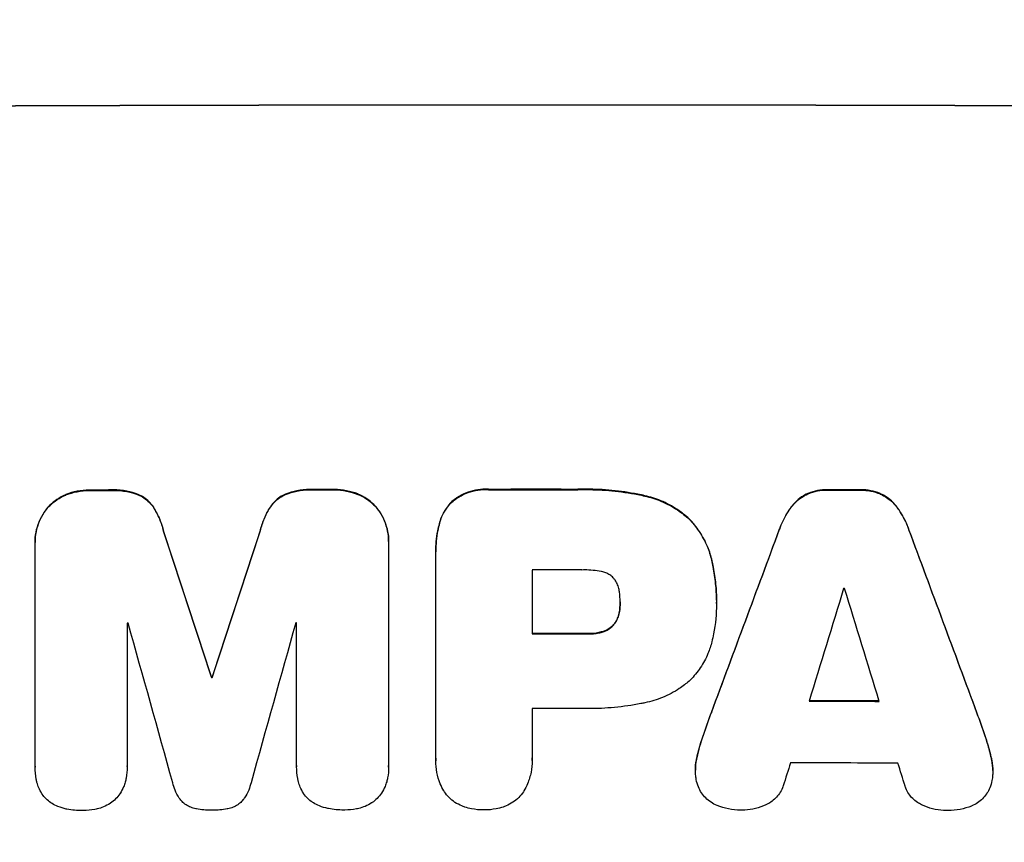
# Model space of a CAD drawing. Units: millimetres. Extents: x -2316 to 1959, y -3351 to 2517.
# Drawn here: x -452 to -320, y -1774 to -1663 of the extents above; entities that cross this region are included whole.
import ezdxf

# ---------------------------------------------------------------- set-up
doc = ezdxf.new("R2010")
doc.units = ezdxf.units.MM
doc.header["$LTSCALE"] = 20
doc.linetypes.add('HIDDEN', pattern=[9.525, 6.35, -3.175])
doc.layers.add('2d', color=230, linetype='Continuous')
doc.layers.add('EN-Free_Space_Hatch', color=10, linetype='HIDDEN')

msp = doc.modelspace()

# ---------------------------------------------------------------- hatches: boundary and pattern name
at = {"layer": 'EN-Free_Space_Hatch'}
h = msp.add_hatch(dxfattribs=at)
h.set_pattern_fill('ANSI31', color=256, scale=100)
h.set_pattern_definition([(45, (-765.1, 0), (-224.506, 224.506), [])])
h.paths.add_polyline_path([(617.46, -9, 0.414214), (-382.54, 991, 0.414214), (-1382.54, -9), (-1382.54, -1851.02, 0.414214), (-382.54, -2851.02, 0.414214), (617.46, -1851.02)])

# ---------------------------------------------------------------- linework, layer by layer
at = {"layer": '2d'}
for p, q in [((-442.75, -1726.14), (-442.75, -1726.19)), ((-439.94, -1726.13), (-439.94, -1726.18)), ((-412.8, -1726.07), (-412.8, -1726.13)), ((-410, -1726.07), (-410, -1726.12)), ((-389.11, -1726.04), (-389.11, -1726.09)), ((-377.08, -1726.04), (-377.08, -1726.09)), ((-343.38, -1726.09), (-343.38, -1726.14)), ((-339.07, -1726.1), (-339.07, -1726.15)), ((-446.02, -1726.75), (-446.02, -1726.8)), ((-436.3, -1726.72), (-436.3, -1726.77)), ((-416.44, -1726.68), (-416.44, -1726.73)), ((-406.72, -1726.67), (-406.72, -1726.72)), ((-368.06, -1726.9), (-368.06, -1726.95)), ((-346.14, -1726.61), (-346.14, -1726.67)), ((-336.32, -1726.63), (-336.32, -1726.69)), ((-448.44, -1728.45), (-448.44, -1728.5)), ((-434.25, -1728.41), (-434.25, -1728.46)), ((-418.49, -1728.38), (-418.49, -1728.43)), ((-404.3, -1728.36), (-404.3, -1728.41)), ((-394.05, -1727.7), (-394.05, -1727.75)), ((-348.32, -1728.36), (-348.32, -1728.41)), ((-334.15, -1728.38), (-334.15, -1728.44)), ((-362.11, -1730.01), (-362.11, -1730.06)), ((-395.72, -1730.61), (-395.72, -1730.66)), ((-349.96, -1731.45), (-349.96, -1731.5)), ((-332.51, -1731.48), (-332.51, -1731.53)), ((-432.87, -1731.66), (-432.87, -1731.71)), ((-419.86, -1731.63), (-419.86, -1731.69)), ((-450.18, -1733.15), (-450.18, -1733.2)), ((-450.17, -1763.38), (-450.17, -1733.43)), ((-402.57, -1733.06), (-402.57, -1733.11)), ((-402.57, -1733.33), (-402.57, -1763.28)), ((-396.22, -1734.4), (-396.22, -1734.45)), ((-396.22, -1762.28), (-396.22, -1734.77)), ((-359.05, -1735.6), (-359.05, -1735.65)), ((-383.25, -1736.91), (-383.25, -1745.52)), ((-371.39, -1741.24), (-371.39, -1741.29)), ((-358.42, -1740.98), (-358.42, -1741.03)), ((-358.42, -1741.44), (-358.42, -1741.49)), ((-371.5, -1742.5), (-371.5, -1742.56)), ((-437.77, -1744.05), (-437.77, -1763.34)), ((-414.96, -1763.29), (-414.96, -1744.01)), ((-372.31, -1744.31), (-372.31, -1744.36)), ((-375.89, -1745.47), (-375.89, -1745.52)), ((-373.93, -1745.25), (-373.93, -1745.31)), ((-426.42, -1751.33), (-426.42, -1751.38)), ((-426.32, -1751.33), (-426.32, -1751.38)), ((-383.25, -1755.57), (-383.25, -1762.28)), ((-359.11, -1756.06), (-359.11, -1756.12)), ((-323.35, -1756.13), (-323.35, -1756.19)), ((-360.23, -1759.2), (-360.23, -1759.26)), ((-322.24, -1759.28), (-322.24, -1759.33)), ((-437.77, -1763.37), (-437.77, -1763.42)), ((-414.96, -1763.35), (-414.96, -1763.4)), ((-396.22, -1762.55), (-396.22, -1762.61)), ((-383.24, -1762.54), (-383.24, -1762.6)), ((-361.07, -1762.18), (-361.07, -1762.23)), ((-321.4, -1762.26), (-321.4, -1762.31)), ((-450.17, -1763.43), (-450.17, -1763.48)), ((-402.57, -1763.46), (-402.57, -1763.52)), ((-361.26, -1763.83), (-361.26, -1763.88)), ((-321.21, -1763.92), (-321.21, -1763.98))]:
    msp.add_line(p, q, dxfattribs=at)
at = {"layer": '2d', "extrusion": (0, 0, -1)}
for centre, major_axis, ratio, start_param, end_param in [((-382.54, -1731.82), (-1100, 0), 0.052336, 1.434322, 1.707271), ((-382.54, -1783.57), (-1098, 0), 0.052336, 1.515936, 1.518504), ((-382.54, -1783.57), (1098, 0), 0.052336, 4.684831, 4.687386), ((-382.54, -1783.56), (-1098, 0), 0.052336, 1.564818, 1.575775), ((-382.54, -1783.57), (1098, 0), 0.052336, -1.535117, -1.531195), ((-382.54, -1876.64), (1097.84, 2955.93), 0.006346, -1.532367, -1.524031), ((-382.54, -1654.36), (-1097.84, 2953.73), 0.006354, 1.59929, 1.60764), ((-382.54, -1942.67), (-1097.87, 3350.38), 0.005076, 1.509455, 1.515335), ((-382.54, -1675.33), (1097.87, 3348.48), 0.005081, 4.688009, 4.693892), ((-382.54, -1802.98), (1098, 0), 0.052336, 4.711746, 4.718447), ((-382.54, -1808.8), (1098, 0), 0.052336, 4.672417, 4.672513), ((-382.54, -1812.01), (-1098, 0), 0.052336, 1.604128, 1.612748)]:
    msp.add_ellipse(centre, major_axis=major_axis, ratio=ratio, start_param=start_param, end_param=end_param, dxfattribs=at)
at = {"layer": '2d'}
for centre, major_axis, ratio, start_param, end_param in [((-382.54, -1731.82), (-1099, 0), 0.052336, 4.575789, 4.848989), ((-382.54, -1783.57), (1099, 0), 0.052336, 1.623041, 1.625607), ((-382.54, -1783.57), (-1099, 0), 0.052336, -1.545816, -1.543263), ((-382.54, -1783.56), (1099, 0), 0.052336, 1.565822, 1.576769), ((-382.54, -1783.57), (-1099, 0), 0.052336, 4.672823, 4.676742), ((-382.54, -1876.64), (1098.84, 2958.62), 0.006346, 1.524058, 1.532387), ((-382.54, -1654.36), (-1098.84, 2956.43), 0.006354, 4.675594, 4.683937), ((-382.54, -1942.67), (-1098.87, 3353.43), 0.005076, -1.515372, -1.509496), ((-382.54, -1675.33), (1098.87, 3351.53), 0.005081, 1.589262, 1.59514), ((-382.54, -1794.37), (-1098, 0), 0.052336, 4.706917, 4.713032), ((-382.54, -1931.54), (1097.88, 3587.26), 0.004483, 1.518575, 1.522817), ((-382.54, -1796.8), (-1098, 0), 0.052336, 4.674702, 4.674816), ((-382.54, -1662.34), (-1097.88, 3569.22), 0.004525, 4.685147, 4.689411), ((-382.54, -1801.45), (-1098, 0), 0.052336, -1.520592, -1.520479), ((-382.54, -1999.11), (-1097.9, 3939.27), 0.003773, -1.512529, -1.507056), ((-382.54, -1685.06), (1097.9, 3927.98), 0.003793, 1.586864, 1.592351), ((-382.54, -1801.45), (1098, 0), 0.052336, 1.600322, 1.600434), ((-382.54, -1802.98), (-1099, 0), 0.052336, 4.706337, 4.713031), ((-382.54, -1808.8), (-1099, 0), 0.052336, -1.530957, -1.530861), ((-382.54, -1812.01), (1099, 0), 0.052336, 1.528898, 1.53748), ((-382.54, -1813.03), (-1098, 0), 0.052336, 4.706972, 4.713032), ((-382.54, -1928.65), (1097.88, 3490.24), 0.004713, 1.524768, 1.525648), ((-382.54, -1820.32), (1098, 0), 0.052336, 1.526558, 1.539751), ((-382.54, -1663.7), (-1097.88, 3542.06), 0.004588, 4.682086, 4.682953)]:
    msp.add_ellipse(centre, major_axis=major_axis, ratio=ratio, start_param=start_param, end_param=end_param, dxfattribs=at)
for points, knots in [([(-442.75, -1726.14), (-442.79, -1726.14), (-442.84, -1726.14), (-443.41, -1726.14), (-443.96, -1726.19), (-445.02, -1726.4), (-445.53, -1726.55), (-446.02, -1726.75)], [38.296144, 38.296144, 38.296144, 38.296144, 38.424394, 38.424394, 40.026337, 40.026337, 41.51379, 41.51379, 41.51379, 41.51379]), ([(-446.02, -1726.8), (-445.53, -1726.61), (-445.02, -1726.46), (-443.96, -1726.25), (-443.41, -1726.19), (-442.84, -1726.19), (-442.79, -1726.19), (-442.75, -1726.19)], [9.720301, 9.720301, 9.720301, 9.720301, 11.207758, 11.207758, 12.809705, 12.809705, 12.937955, 12.937955, 12.937955, 12.937955]), ([(-436.3, -1726.72), (-436.79, -1726.53), (-437.3, -1726.39), (-438.41, -1726.18), (-439.01, -1726.12), (-439.71, -1726.12), (-439.82, -1726.13), (-439.94, -1726.13)], [38.694944, 38.694944, 38.694944, 38.694944, 40.188424, 40.188424, 41.936852, 41.936852, 42.275137, 42.275137, 42.275137, 42.275137]), ([(-439.94, -1726.18), (-439.82, -1726.18), (-439.71, -1726.18), (-439.01, -1726.18), (-438.41, -1726.23), (-437.3, -1726.44), (-436.79, -1726.59), (-436.3, -1726.77)], [13.642433, 13.642433, 13.642433, 13.642433, 13.980719, 13.980719, 15.729151, 15.729151, 17.222634, 17.222634, 17.222634, 17.222634]), ([(-412.8, -1726.07), (-412.94, -1726.07), (-413.07, -1726.07), (-413.77, -1726.07), (-414.34, -1726.12), (-415.43, -1726.34), (-415.94, -1726.48), (-416.44, -1726.68)], [39.618199, 39.618199, 39.618199, 39.618199, 40.026052, 40.026052, 41.694117, 41.694117, 43.199421, 43.199421, 43.199421, 43.199421]), ([(-416.44, -1726.73), (-415.94, -1726.54), (-415.43, -1726.39), (-414.34, -1726.17), (-413.77, -1726.12), (-413.07, -1726.12), (-412.94, -1726.12), (-412.8, -1726.13)], [10.169481, 10.169481, 10.169481, 10.169481, 11.674593, 11.674593, 13.342878, 13.342878, 13.750732, 13.750732, 13.750732, 13.750732]), ([(-406.72, -1726.67), (-407.21, -1726.47), (-407.72, -1726.33), (-408.78, -1726.12), (-409.34, -1726.07), (-409.92, -1726.07), (-409.96, -1726.07), (-410, -1726.07)], [35.693803, 35.693803, 35.693803, 35.693803, 37.178333, 37.178333, 38.794966, 38.794966, 38.912511, 38.912511, 38.912511, 38.912511]), ([(-410, -1726.12), (-409.96, -1726.12), (-409.92, -1726.12), (-409.34, -1726.12), (-408.78, -1726.17), (-407.72, -1726.38), (-407.21, -1726.53), (-406.72, -1726.72)], [12.814831, 12.814831, 12.814831, 12.814831, 12.932375, 12.932375, 14.54892, 14.54892, 16.03353, 16.03353, 16.03353, 16.03353]), ([(-389.11, -1726.04), (-389.25, -1726.03), (-389.4, -1726.03), (-389.98, -1726.03), (-390.43, -1726.07), (-391.32, -1726.25), (-391.77, -1726.38), (-392.62, -1726.73), (-393.03, -1726.95), (-393.64, -1727.36), (-393.85, -1727.52), (-394.05, -1727.7)], [30.942683, 30.942683, 30.942683, 30.942683, 31.370566, 31.370566, 32.677712, 32.677712, 33.984857, 33.984857, 35.292003, 35.292003, 36.06835, 36.06835, 36.06835, 36.06835]), ([(-394.05, -1727.75), (-393.85, -1727.58), (-393.64, -1727.41), (-393.03, -1727.01), (-392.62, -1726.79), (-391.77, -1726.43), (-391.32, -1726.3), (-390.43, -1726.12), (-389.98, -1726.08), (-389.4, -1726.08), (-389.25, -1726.08), (-389.11, -1726.09)], [5.759192, 5.759192, 5.759192, 5.759192, 6.53558, 6.53558, 7.842711, 7.842711, 9.149843, 9.149843, 10.456975, 10.456975, 10.884858, 10.884858, 10.884858, 10.884858]), ([(-368.06, -1726.9), (-368.37, -1726.83), (-368.69, -1726.76), (-370.18, -1726.47), (-371.34, -1726.3), (-373.65, -1726.08), (-374.8, -1726.02), (-376.31, -1726.02), (-376.69, -1726.03), (-377.08, -1726.04)], [154.880904, 154.880904, 154.880904, 154.880904, 155.813756, 155.813756, 159.20116, 159.20116, 162.588564, 162.588564, 163.73051, 163.73051, 163.73051, 163.73051]), ([(-377.08, -1726.09), (-376.69, -1726.08), (-376.31, -1726.08), (-374.8, -1726.08), (-373.65, -1726.13), (-371.34, -1726.35), (-370.17, -1726.52), (-368.69, -1726.81), (-368.37, -1726.88), (-368.06, -1726.95)], [53.051207, 53.051207, 53.051207, 53.051207, 54.193152, 54.193152, 57.580661, 57.580661, 60.968169, 60.968169, 61.900824, 61.900824, 61.900824, 61.900824]), ([(-343.38, -1726.09), (-343.42, -1726.09), (-343.47, -1726.09), (-343.94, -1726.09), (-344.38, -1726.13), (-345.25, -1726.3), (-345.68, -1726.42), (-346.11, -1726.6), (-346.13, -1726.61), (-346.14, -1726.61)], [30.291455, 30.291455, 30.291455, 30.291455, 30.433295, 30.433295, 31.701664, 31.701664, 32.970033, 32.970033, 33.017788, 33.017788, 33.017788, 33.017788]), ([(-346.14, -1726.67), (-346.13, -1726.66), (-346.11, -1726.65), (-345.68, -1726.48), (-345.25, -1726.35), (-344.38, -1726.18), (-343.94, -1726.14), (-343.47, -1726.14), (-343.42, -1726.14), (-343.38, -1726.14)], [7.559335, 7.559335, 7.559335, 7.559335, 7.607414, 7.607414, 8.875611, 8.875611, 10.143808, 10.143808, 10.285648, 10.285648, 10.285648, 10.285648]), ([(-336.32, -1726.63), (-336.35, -1726.62), (-336.37, -1726.62), (-336.8, -1726.44), (-337.22, -1726.31), (-338.08, -1726.14), (-338.51, -1726.1), (-338.98, -1726.1), (-339.02, -1726.1), (-339.07, -1726.1)], [27.444819, 27.444819, 27.444819, 27.444819, 27.509673, 27.509673, 28.760811, 28.760811, 30.011948, 30.011948, 30.156467, 30.156467, 30.156467, 30.156467]), ([(-339.07, -1726.15), (-339.02, -1726.15), (-338.98, -1726.15), (-338.51, -1726.15), (-338.08, -1726.19), (-337.22, -1726.36), (-336.8, -1726.49), (-336.37, -1726.67), (-336.35, -1726.68), (-336.32, -1726.69)], [9.858786, 9.858786, 9.858786, 9.858786, 10.003305, 10.003305, 11.254445, 11.254445, 12.505585, 12.505585, 12.570438, 12.570438, 12.570438, 12.570438]), ([(-446.02, -1726.75), (-446.04, -1726.76), (-446.06, -1726.77), (-446.49, -1726.94), (-446.87, -1727.15), (-447.58, -1727.63), (-447.91, -1727.9), (-448.28, -1728.28), (-448.36, -1728.36), (-448.44, -1728.45)], [31.874962, 31.874962, 31.874962, 31.874962, 31.944197, 31.944197, 33.173453, 33.173453, 34.402709, 34.402709, 34.753679, 34.753679, 34.753679, 34.753679]), ([(-448.44, -1728.5), (-448.36, -1728.41), (-448.28, -1728.33), (-447.91, -1727.96), (-447.58, -1727.68), (-446.87, -1727.2), (-446.49, -1727), (-446.06, -1726.82), (-446.04, -1726.81), (-446.02, -1726.8)], [4.561497, 4.561497, 4.561497, 4.561497, 4.912468, 4.912468, 6.141727, 6.141727, 7.370985, 7.370985, 7.44022, 7.44022, 7.44022, 7.44022]), ([(-434.25, -1728.41), (-434.42, -1728.16), (-434.62, -1727.93), (-435.04, -1727.51), (-435.28, -1727.31), (-435.78, -1726.98), (-436.03, -1726.84), (-436.3, -1726.72)], [17.182582, 17.182582, 17.182582, 17.182582, 18.059278, 18.059278, 18.962935, 18.962935, 19.784992, 19.784992, 19.784992, 19.784992]), ([(-436.3, -1726.77), (-436.03, -1726.89), (-435.78, -1727.03), (-435.28, -1727.36), (-435.04, -1727.56), (-434.62, -1727.98), (-434.42, -1728.21), (-434.25, -1728.46)], [9.113981, 9.113981, 9.113981, 9.113981, 9.935243, 9.935243, 10.838624, 10.838624, 11.716389, 11.716389, 11.716389, 11.716389]), ([(-416.44, -1726.68), (-416.71, -1726.8), (-416.96, -1726.94), (-417.46, -1727.27), (-417.7, -1727.47), (-418.12, -1727.89), (-418.32, -1728.12), (-418.49, -1728.38)], [23.397435, 23.397435, 23.397435, 23.397435, 24.223255, 24.223255, 25.120544, 25.120544, 25.999941, 25.999941, 25.999941, 25.999941]), ([(-418.49, -1728.43), (-418.32, -1728.18), (-418.12, -1727.94), (-417.7, -1727.52), (-417.46, -1727.33), (-416.96, -1726.99), (-416.71, -1726.85), (-416.44, -1726.73)], [2.708835, 2.708835, 2.708835, 2.708835, 3.588232, 3.588232, 4.485521, 4.485521, 5.311342, 5.311342, 5.311342, 5.311342]), ([(-404.3, -1728.36), (-404.38, -1728.27), (-404.46, -1728.18), (-404.83, -1727.81), (-405.16, -1727.54), (-405.87, -1727.07), (-406.25, -1726.86), (-406.68, -1726.69), (-406.7, -1726.68), (-406.72, -1726.67)], [24.131871, 24.131871, 24.131871, 24.131871, 24.486369, 24.486369, 25.710773, 25.710773, 26.935177, 26.935177, 27.007408, 27.007408, 27.007408, 27.007408]), ([(-406.72, -1726.72), (-406.7, -1726.73), (-406.68, -1726.74), (-406.25, -1726.91), (-405.87, -1727.12), (-405.16, -1727.59), (-404.83, -1727.86), (-404.46, -1728.24), (-404.38, -1728.32), (-404.3, -1728.41)], [12.171652, 12.171652, 12.171652, 12.171652, 12.244016, 12.244016, 13.468492, 13.468492, 14.692968, 14.692968, 15.047187, 15.047187, 15.047187, 15.047187]), ([(-362.11, -1730.01), (-362.59, -1729.57), (-363.11, -1729.15), (-364.37, -1728.31), (-365.12, -1727.9), (-366.6, -1727.29), (-367.33, -1727.06), (-368.06, -1726.9)], [48.597906, 48.597906, 48.597906, 48.597906, 50.528703, 50.528703, 52.934942, 52.934942, 55.063468, 55.063468, 55.063468, 55.063468]), ([(-368.06, -1726.95), (-367.33, -1727.11), (-366.6, -1727.34), (-365.12, -1727.95), (-364.37, -1728.36), (-363.11, -1729.2), (-362.59, -1729.62), (-362.11, -1730.06)], [21.93241, 21.93241, 21.93241, 21.93241, 24.060936, 24.060936, 26.467174, 26.467174, 28.397973, 28.397973, 28.397973, 28.397973]), ([(-346.14, -1726.61), (-346.43, -1726.74), (-346.7, -1726.9), (-347.26, -1727.27), (-347.55, -1727.51), (-347.98, -1727.94), (-348.16, -1728.14), (-348.32, -1728.36)], [27.915322, 27.915322, 27.915322, 27.915322, 28.796796, 28.796796, 29.863459, 29.863459, 30.641156, 30.641156, 30.641156, 30.641156]), ([(-348.32, -1728.41), (-348.16, -1728.19), (-347.98, -1727.99), (-347.55, -1727.56), (-347.26, -1727.33), (-346.7, -1726.95), (-346.43, -1726.8), (-346.14, -1726.67)], [3.487459, 3.487459, 3.487459, 3.487459, 4.264583, 4.264583, 5.331395, 5.331395, 6.213295, 6.213295, 6.213295, 6.213295]), ([(-334.15, -1728.38), (-334.31, -1728.17), (-334.49, -1727.97), (-334.92, -1727.53), (-335.21, -1727.3), (-335.77, -1726.92), (-336.04, -1726.76), (-336.32, -1726.63)], [20.556921, 20.556921, 20.556921, 20.556921, 21.335081, 21.335081, 22.402483, 22.402483, 23.282143, 23.282143, 23.282143, 23.282143]), ([(-336.32, -1726.69), (-336.04, -1726.82), (-335.77, -1726.97), (-335.21, -1727.35), (-334.92, -1727.58), (-334.49, -1728.02), (-334.31, -1728.22), (-334.15, -1728.44)], [10.856914, 10.856914, 10.856914, 10.856914, 11.735856, 11.735856, 12.803007, 12.803007, 13.582138, 13.582138, 13.582138, 13.582138]), ([(-448.44, -1728.45), (-448.62, -1728.66), (-448.79, -1728.88), (-449.21, -1729.51), (-449.44, -1729.93), (-449.81, -1730.83), (-449.95, -1731.29), (-450.13, -1732.23), (-450.18, -1732.69), (-450.18, -1733.15)], [-4.89032, -4.89032, -4.89032, -4.89032, -4.091146, -4.091146, -2.72743, -2.72743, -1.363715, -1.363715, 0, 0, 0, 0]), ([(-450.17, -1733.43), (-450.17, -1733.36), (-450.18, -1733.28), (-450.18, -1733.2), (-450.18, -1732.75), (-450.13, -1732.28), (-449.95, -1731.34), (-449.81, -1730.88), (-449.44, -1729.99), (-449.21, -1729.56), (-448.79, -1728.93), (-448.62, -1728.71), (-448.44, -1728.5)], [-0.23204, -0.23204, -0.23204, -0.23204, 0, 0, 0, 1.363715, 1.363715, 2.72743, 2.72743, 4.091145, 4.091145, 4.890323, 4.890323, 4.890323, 4.890323]), ([(-432.87, -1731.66), (-433, -1731.11), (-433.18, -1730.57), (-433.63, -1729.48), (-433.92, -1728.93), (-434.25, -1728.41)], [34.633292, 34.633292, 34.633292, 34.633292, 36.238454, 36.238454, 37.989587, 37.989587, 37.989587, 37.989587]), ([(-434.25, -1728.46), (-433.92, -1728.98), (-433.63, -1729.53), (-433.18, -1730.63), (-433, -1731.17), (-432.87, -1731.71)], [26.438315, 26.438315, 26.438315, 26.438315, 28.190673, 28.190673, 29.79455, 29.79455, 29.79455, 29.79455]), ([(-418.49, -1728.38), (-418.82, -1728.89), (-419.11, -1729.44), (-419.56, -1730.53), (-419.74, -1731.08), (-419.86, -1731.63)], [54.843812, 54.843812, 54.843812, 54.843812, 56.585269, 56.585269, 58.202269, 58.202269, 58.202269, 58.202269]), ([(-419.86, -1731.69), (-419.74, -1731.13), (-419.56, -1730.59), (-419.11, -1729.49), (-418.82, -1728.94), (-418.49, -1728.43)], [2.154689, 2.154689, 2.154689, 2.154689, 3.771688, 3.771688, 5.513146, 5.513146, 5.513146, 5.513146]), ([(-402.57, -1733.06), (-402.57, -1732.6), (-402.61, -1732.13), (-402.8, -1731.19), (-402.94, -1730.72), (-403.31, -1729.83), (-403.54, -1729.4), (-403.96, -1728.78), (-404.13, -1728.56), (-404.3, -1728.36)], [21.941488, 21.941488, 21.941488, 21.941488, 23.31267, 23.31267, 24.683851, 24.683851, 26.055033, 26.055033, 26.836361, 26.836361, 26.836361, 26.836361]), ([(-404.3, -1728.41), (-404.13, -1728.61), (-403.96, -1728.83), (-403.54, -1729.45), (-403.31, -1729.88), (-402.94, -1730.78), (-402.8, -1731.24), (-402.61, -1732.18), (-402.57, -1732.65), (-402.57, -1733.19), (-402.57, -1733.26), (-402.57, -1733.33)], [17.046621, 17.046621, 17.046621, 17.046621, 17.827949, 17.827949, 19.199131, 19.199131, 20.570313, 20.570313, 21.941494, 21.941494, 22.164255, 22.164255, 22.164255, 22.164255]), ([(-394.05, -1727.7), (-394.06, -1727.7), (-394.06, -1727.7), (-394.34, -1727.98), (-394.61, -1728.3), (-395.07, -1728.99), (-395.27, -1729.37), (-395.55, -1730.04), (-395.65, -1730.32), (-395.72, -1730.61)], [33.473361, 33.473361, 33.473361, 33.473361, 33.481706, 33.481706, 34.677468, 34.677468, 35.873229, 35.873229, 36.718578, 36.718578, 36.718578, 36.718578]), ([(-395.72, -1730.66), (-395.65, -1730.37), (-395.55, -1730.09), (-395.27, -1729.42), (-395.07, -1729.05), (-394.61, -1728.35), (-394.34, -1728.04), (-394.06, -1727.75), (-394.06, -1727.75), (-394.05, -1727.75)], [1.546176, 1.546176, 1.546176, 1.546176, 2.391548, 2.391548, 3.587322, 3.587322, 4.783096, 4.783096, 4.791393, 4.791393, 4.791393, 4.791393]), ([(-348.32, -1728.36), (-348.42, -1728.49), (-348.52, -1728.63), (-349.05, -1729.43), (-349.43, -1730.13), (-349.82, -1731.05), (-349.89, -1731.25), (-349.96, -1731.45)], [64.491501, 64.491501, 64.491501, 64.491501, 64.98724, 64.98724, 67.227427, 67.227427, 67.822831, 67.822831, 67.822831, 67.822831]), ([(-349.96, -1731.5), (-349.89, -1731.3), (-349.82, -1731.1), (-349.43, -1730.18), (-349.05, -1729.48), (-348.52, -1728.69), (-348.42, -1728.55), (-348.32, -1728.41)], [3.88497, 3.88497, 3.88497, 3.88497, 4.480374, 4.480374, 6.720562, 6.720562, 7.2163, 7.2163, 7.2163, 7.2163]), ([(-332.51, -1731.48), (-332.58, -1731.28), (-332.65, -1731.08), (-333.04, -1730.16), (-333.41, -1729.46), (-333.94, -1728.67), (-334.04, -1728.53), (-334.15, -1728.38)], [39.355001, 39.355001, 39.355001, 39.355001, 39.956756, 39.956756, 42.175921, 42.175921, 42.687722, 42.687722, 42.687722, 42.687722]), ([(-334.15, -1728.44), (-334.04, -1728.58), (-333.94, -1728.72), (-333.41, -1729.52), (-333.04, -1730.21), (-332.65, -1731.13), (-332.58, -1731.33), (-332.51, -1731.53)], [28.349084, 28.349084, 28.349084, 28.349084, 28.859526, 28.859526, 31.079167, 31.079167, 31.681824, 31.681824, 31.681824, 31.681824]), ([(-359.05, -1735.6), (-359.19, -1734.97), (-359.39, -1734.35), (-359.94, -1733.02), (-360.32, -1732.32), (-361.16, -1731.07), (-361.62, -1730.51), (-362.11, -1730.01)], [38.185038, 38.185038, 38.185038, 38.185038, 40.028684, 40.028684, 42.252444, 42.252444, 44.342984, 44.342984, 44.342984, 44.342984]), ([(-362.11, -1730.06), (-361.62, -1730.56), (-361.16, -1731.12), (-360.32, -1732.37), (-359.94, -1733.07), (-359.39, -1734.4), (-359.19, -1735.02), (-359.05, -1735.65)], [26.819348, 26.819348, 26.819348, 26.819348, 28.909888, 28.909888, 31.133648, 31.133648, 32.977294, 32.977294, 32.977294, 32.977294]), ([(-395.72, -1730.61), (-395.81, -1730.93), (-395.88, -1731.26), (-396.13, -1732.53), (-396.22, -1733.48), (-396.22, -1734.4)], [-3.714004, -3.714004, -3.714004, -3.714004, -2.752515, -2.752515, 0, 0, 0, 0]), ([(-396.22, -1734.77), (-396.22, -1734.67), (-396.22, -1734.56), (-396.22, -1734.45), (-396.22, -1733.53), (-396.13, -1732.59), (-395.88, -1731.32), (-395.81, -1730.99), (-395.72, -1730.66)], [-0.321666, -0.321666, -0.321666, -0.321666, 0, 0, 0, 2.752515, 2.752515, 3.714004, 3.714004, 3.714004, 3.714004]), ([(-358.42, -1740.98), (-358.42, -1740.25), (-358.46, -1739.5), (-358.6, -1737.99), (-358.71, -1737.24), (-358.92, -1736.19), (-358.98, -1735.89), (-359.05, -1735.6)], [70.573402, 70.573402, 70.573402, 70.573402, 72.778825, 72.778825, 74.984249, 74.984249, 75.844293, 75.844293, 75.844293, 75.844293]), ([(-359.05, -1735.65), (-358.98, -1735.95), (-358.92, -1736.24), (-358.71, -1737.29), (-358.6, -1738.05), (-358.46, -1739.55), (-358.42, -1740.3), (-358.42, -1741.11), (-358.42, -1741.18), (-358.42, -1741.26)], [65.302515, 65.302515, 65.302515, 65.302515, 66.162566, 66.162566, 68.367986, 68.367986, 70.573406, 70.573406, 70.800363, 70.800363, 70.800363, 70.800363]), ([(-373.93, -1737.11), (-374.67, -1736.97), (-375.42, -1736.9), (-376.28, -1736.9), (-376.41, -1736.9), (-376.54, -1736.91)], [51.844381, 51.844381, 51.844381, 51.844381, 54.016853, 54.016853, 54.404284, 54.404284, 54.404284, 54.404284]), ([(-372.31, -1737.97), (-372.32, -1737.96), (-372.33, -1737.95), (-372.47, -1737.81), (-372.62, -1737.68), (-372.95, -1737.46), (-373.12, -1737.37), (-373.49, -1737.22), (-373.68, -1737.16), (-373.9, -1737.12), (-373.91, -1737.11), (-373.93, -1737.11)], [11.23439, 11.23439, 11.23439, 11.23439, 11.271847, 11.271847, 11.835454, 11.835454, 12.399061, 12.399061, 12.962668, 12.962668, 13.013249, 13.013249, 13.013249, 13.013249]), ([(-371.5, -1739.84), (-371.51, -1739.75), (-371.52, -1739.65), (-371.59, -1739.33), (-371.65, -1739.11), (-371.83, -1738.68), (-371.94, -1738.48), (-372.14, -1738.17), (-372.22, -1738.07), (-372.31, -1737.97)], [10.813696, 10.813696, 10.813696, 10.813696, 11.094647, 11.094647, 11.747271, 11.747271, 12.399896, 12.399896, 12.78783, 12.78783, 12.78783, 12.78783]), ([(-371.39, -1741.29), (-371.39, -1741.26), (-371.39, -1741.23), (-371.39, -1740.76), (-371.43, -1740.3), (-371.5, -1739.84)], [26.616766, 26.616766, 26.616766, 26.616766, 26.707784, 26.707784, 28.045492, 28.045492, 28.045492, 28.045492]), ([(-371.5, -1742.56), (-371.43, -1742.15), (-371.39, -1741.73), (-371.39, -1741.32), (-371.39, -1741.31), (-371.39, -1741.29)], [20.431086, 20.431086, 20.431086, 20.431086, 21.630945, 21.630945, 21.672494, 21.672494, 21.672494, 21.672494]), ([(-358.42, -1741.26), (-358.42, -1741.34), (-358.42, -1741.41), (-358.42, -1742.8), (-358.55, -1744.16), (-358.88, -1745.87), (-358.96, -1746.22), (-359.05, -1746.57)], [62.878774, 62.878774, 62.878774, 62.878774, 63.111175, 63.111175, 67.055623, 67.055623, 68.091775, 68.091775, 68.091775, 68.091775]), ([(-371.5, -1742.5), (-371.51, -1742.56), (-371.52, -1742.62), (-371.57, -1742.9), (-371.64, -1743.14), (-371.83, -1743.58), (-371.94, -1743.8), (-372.15, -1744.1), (-372.23, -1744.21), (-372.31, -1744.31)], [11.438994, 11.438994, 11.438994, 11.438994, 11.600925, 11.600925, 12.283324, 12.283324, 12.965724, 12.965724, 13.341791, 13.341791, 13.341791, 13.341791]), ([(-372.31, -1744.36), (-372.23, -1744.26), (-372.15, -1744.16), (-371.94, -1743.85), (-371.83, -1743.64), (-371.64, -1743.19), (-371.57, -1742.96), (-371.52, -1742.67), (-371.51, -1742.61), (-371.5, -1742.56)], [8.495259, 8.495259, 8.495259, 8.495259, 8.871308, 8.871308, 9.553713, 9.553713, 10.236119, 10.236119, 10.398056, 10.398056, 10.398056, 10.398056]), ([(-372.31, -1744.31), (-372.34, -1744.34), (-372.38, -1744.37), (-372.55, -1744.55), (-372.71, -1744.68), (-373.06, -1744.92), (-373.25, -1745.02), (-373.6, -1745.16), (-373.77, -1745.22), (-373.93, -1745.25)], [11.882414, 11.882414, 11.882414, 11.882414, 12.023008, 12.023008, 12.624173, 12.624173, 13.225338, 13.225338, 13.707567, 13.707567, 13.707567, 13.707567]), ([(-373.93, -1745.31), (-373.77, -1745.27), (-373.6, -1745.22), (-373.25, -1745.07), (-373.06, -1744.97), (-372.71, -1744.73), (-372.55, -1744.6), (-372.38, -1744.43), (-372.34, -1744.39), (-372.31, -1744.36)], [5.529296, 5.529296, 5.529296, 5.529296, 6.011514, 6.011514, 6.612674, 6.612674, 7.213834, 7.213834, 7.35445, 7.35445, 7.35445, 7.35445]), ([(-373.93, -1745.25), (-374.05, -1745.28), (-374.16, -1745.31), (-374.76, -1745.43), (-375.24, -1745.47), (-375.77, -1745.47), (-375.83, -1745.47), (-375.89, -1745.47)], [31.684977, 31.684977, 31.684977, 31.684977, 32.027886, 32.027886, 33.420437, 33.420437, 33.609432, 33.609432, 33.609432, 33.609432]), ([(-375.89, -1745.52), (-375.83, -1745.52), (-375.77, -1745.52), (-375.24, -1745.52), (-374.76, -1745.48), (-374.16, -1745.36), (-374.05, -1745.34), (-373.93, -1745.31)], [10.951019, 10.951019, 10.951019, 10.951019, 11.140013, 11.140013, 12.532565, 12.532565, 12.875474, 12.875474, 12.875474, 12.875474]), ([(-359.05, -1746.57), (-359.18, -1747.11), (-359.35, -1747.64), (-359.84, -1748.82), (-360.19, -1749.47), (-361, -1750.66), (-361.45, -1751.21), (-361.99, -1751.75), (-362.05, -1751.8), (-362.11, -1751.86)], [35.525745, 35.525745, 35.525745, 35.525745, 37.095546, 37.095546, 39.156349, 39.156349, 41.217151, 41.217151, 41.455763, 41.455763, 41.455763, 41.455763]), ([(-362.11, -1751.86), (-362.52, -1752.22), (-362.96, -1752.56), (-364.12, -1753.34), (-364.88, -1753.74), (-366.44, -1754.39), (-367.24, -1754.63), (-368.06, -1754.79)], [49.089209, 49.089209, 49.089209, 49.089209, 50.687534, 50.687534, 53.101428, 53.101428, 55.467007, 55.467007, 55.467007, 55.467007]), ([(-368.06, -1754.79), (-368.24, -1754.83), (-368.42, -1754.87), (-369.78, -1755.13), (-370.97, -1755.3), (-373.33, -1755.53), (-374.5, -1755.58), (-375.97, -1755.58), (-376.28, -1755.58), (-376.6, -1755.57)], [158.427643, 158.427643, 158.427643, 158.427643, 158.956412, 158.956412, 162.412265, 162.412265, 165.868118, 165.868118, 166.806143, 166.806143, 166.806143, 166.806143]), ([(-361.07, -1762.23), (-360.92, -1761.57), (-360.75, -1760.92), (-360.45, -1759.93), (-360.34, -1759.59), (-360.23, -1759.26)], [5.554115, 5.554115, 5.554115, 5.554115, 7.48268, 7.48268, 8.483559, 8.483559, 8.483559, 8.483559]), ([(-321.4, -1762.26), (-321.55, -1761.59), (-321.72, -1760.92), (-322.02, -1759.93), (-322.12, -1759.61), (-322.24, -1759.28)], [85.461029, 85.461029, 85.461029, 85.461029, 87.41348, 87.41348, 88.390406, 88.390406, 88.390406, 88.390406]), ([(-322.24, -1759.33), (-322.12, -1759.66), (-322.02, -1759.99), (-321.72, -1760.98), (-321.55, -1761.64), (-321.4, -1762.31)], [71.451676, 71.451676, 71.451676, 71.451676, 72.428601, 72.428601, 74.381054, 74.381054, 74.381054, 74.381054]), ([(-449.92, -1765.52), (-449.96, -1765.38), (-449.99, -1765.24), (-450.12, -1764.55), (-450.17, -1764.01), (-450.17, -1763.48), (-450.17, -1763.45), (-450.17, -1763.41), (-450.17, -1763.38)], [-1.999776, -1.999776, -1.999776, -1.999776, -1.581521, -1.581521, 0, 0, 0, 0.102992, 0.102992, 0.102992, 0.102992]), ([(-437.77, -1763.34), (-437.77, -1763.37), (-437.77, -1763.4), (-437.77, -1763.92), (-437.82, -1764.43), (-437.95, -1765.12), (-438, -1765.3), (-438.04, -1765.49)], [23.680273, 23.680273, 23.680273, 23.680273, 23.761063, 23.761063, 25.245311, 25.245311, 25.782648, 25.782648, 25.782648, 25.782648]), ([(-414.71, -1765.44), (-414.74, -1765.3), (-414.78, -1765.15), (-414.91, -1764.47), (-414.96, -1763.92), (-414.96, -1763.4), (-414.96, -1763.36), (-414.96, -1763.33), (-414.96, -1763.29)], [-1.999607, -1.999607, -1.999607, -1.999607, -1.581052, -1.581052, 0, 0, 0, 0.102991, 0.102991, 0.102991, 0.102991]), ([(-402.57, -1763.28), (-402.57, -1763.36), (-402.57, -1763.44), (-402.57, -1763.96), (-402.61, -1764.42), (-402.74, -1765.06), (-402.78, -1765.24), (-402.83, -1765.42)], [21.116657, 21.116657, 21.116657, 21.116657, 21.351667, 21.351667, 22.685913, 22.685913, 23.221207, 23.221207, 23.221207, 23.221207]), ([(-395.13, -1766.66), (-395.31, -1766.35), (-395.47, -1766.02), (-395.82, -1765.19), (-395.97, -1764.68), (-396.18, -1763.64), (-396.22, -1763.11), (-396.22, -1762.61), (-396.22, -1762.5), (-396.22, -1762.39), (-396.22, -1762.28)], [-4.060716, -4.060716, -4.060716, -4.060716, -3.039232, -3.039232, -1.519616, -1.519616, 0, 0, 0, 0.324666, 0.324666, 0.324666, 0.324666]), ([(-383.25, -1762.28), (-383.25, -1762.38), (-383.24, -1762.49), (-383.24, -1763.1), (-383.29, -1763.63), (-383.5, -1764.67), (-383.65, -1765.19), (-384, -1766.02), (-384.16, -1766.35), (-384.34, -1766.65)], [24.107783, 24.107783, 24.107783, 24.107783, 24.42564, 24.42564, 25.952213, 25.952213, 27.478786, 27.478786, 28.49213, 28.49213, 28.49213, 28.49213]), ([(-361.07, -1762.18), (-361.09, -1762.27), (-361.11, -1762.36), (-361.21, -1762.91), (-361.26, -1763.38), (-361.26, -1763.83)], [-1.6172, -1.6172, -1.6172, -1.6172, -1.358504, -1.358504, 0, 0, 0, 0]), ([(-361.23, -1764.46), (-361.25, -1764.27), (-361.26, -1764.07), (-361.26, -1763.88), (-361.26, -1763.43), (-361.21, -1762.96), (-361.11, -1762.41), (-361.09, -1762.32), (-361.07, -1762.23)], [-0.57537, -0.57537, -0.57537, -0.57537, 0, 0, 0, 1.358415, 1.358415, 1.617195, 1.617195, 1.617195, 1.617195]), ([(-321.21, -1763.92), (-321.21, -1763.46), (-321.25, -1762.98), (-321.36, -1762.42), (-321.38, -1762.34), (-321.4, -1762.26)], [22.241208, 22.241208, 22.241208, 22.241208, 23.630874, 23.630874, 23.87319, 23.87319, 23.87319, 23.87319]), ([(-321.4, -1762.31), (-321.38, -1762.39), (-321.36, -1762.48), (-321.25, -1763.03), (-321.21, -1763.51), (-321.21, -1764.16), (-321.22, -1764.35), (-321.23, -1764.54)], [20.60928, 20.60928, 20.60928, 20.60928, 20.852066, 20.852066, 22.241233, 22.241233, 22.802143, 22.802143, 22.802143, 22.802143]), ([(-360.44, -1766.91), (-360.59, -1766.66), (-360.73, -1766.39), (-360.98, -1765.79), (-361.08, -1765.46), (-361.19, -1764.9), (-361.22, -1764.68), (-361.23, -1764.46)], [-2.818179, -2.818179, -2.818179, -2.818179, -1.972109, -1.972109, -0.986055, -0.986055, -0.345862, -0.345862, -0.345862, -0.345862]), ([(-321.23, -1764.54), (-321.24, -1764.77), (-321.27, -1765.01), (-321.39, -1765.59), (-321.49, -1765.93), (-321.73, -1766.51), (-321.86, -1766.75), (-322, -1766.98)], [16.293038, 16.293038, 16.293038, 16.293038, 16.980829, 16.980829, 17.979384, 17.979384, 18.757092, 18.757092, 18.757092, 18.757092]), ([(-449.26, -1767.04), (-449.42, -1766.79), (-449.57, -1766.51), (-449.78, -1766), (-449.86, -1765.76), (-449.92, -1765.52)], [28.207228, 28.207228, 28.207228, 28.207228, 29.084429, 29.084429, 29.786574, 29.786574, 29.786574, 29.786574]), ([(-438.04, -1765.49), (-438.1, -1765.7), (-438.18, -1765.91), (-438.39, -1766.43), (-438.55, -1766.73), (-438.74, -1767.01)], [17.709702, 17.709702, 17.709702, 17.709702, 18.338574, 18.338574, 19.298384, 19.298384, 19.298384, 19.298384]), ([(-430.56, -1767.9), (-430.63, -1767.81), (-430.69, -1767.72), (-430.98, -1767.29), (-431.17, -1766.94), (-431.46, -1766.24), (-431.57, -1765.91), (-431.64, -1765.58)], [32.870997, 32.870997, 32.870997, 32.870997, 33.190818, 33.190818, 34.335092, 34.335092, 35.317086, 35.317086, 35.317086, 35.317086]), ([(-421.1, -1765.55), (-421.18, -1765.89), (-421.28, -1766.23), (-421.56, -1766.91), (-421.75, -1767.26), (-422.03, -1767.68), (-422.11, -1767.78), (-422.18, -1767.88)], [18.819691, 18.819691, 18.819691, 18.819691, 19.811606, 19.811606, 20.911803, 20.911803, 21.268135, 21.268135, 21.268135, 21.268135]), ([(-414.04, -1766.96), (-414.21, -1766.7), (-414.35, -1766.43), (-414.57, -1765.91), (-414.65, -1765.68), (-414.71, -1765.44)], [28.18746, 28.18746, 28.18746, 28.18746, 29.064674, 29.064674, 29.766343, 29.766343, 29.766343, 29.766343]), ([(-402.83, -1765.42), (-402.89, -1765.64), (-402.96, -1765.85), (-403.18, -1766.37), (-403.34, -1766.67), (-403.52, -1766.95)], [17.699314, 17.699314, 17.699314, 17.699314, 18.327693, 18.327693, 19.287612, 19.287612, 19.287612, 19.287612]), ([(-349.43, -1765.95), (-349.46, -1766.05), (-349.5, -1766.16), (-349.65, -1766.52), (-349.79, -1766.77), (-350.1, -1767.24), (-350.28, -1767.45), (-350.66, -1767.83), (-350.87, -1768.01), (-351.29, -1768.28), (-351.47, -1768.39), (-351.67, -1768.48)], [14.209065, 14.209065, 14.209065, 14.209065, 14.516561, 14.516561, 15.322976, 15.322976, 16.129391, 16.129391, 16.935978, 16.935978, 17.549514, 17.549514, 17.549514, 17.549514]), ([(-330.79, -1768.53), (-330.99, -1768.43), (-331.19, -1768.32), (-331.6, -1768.04), (-331.81, -1767.86), (-332.19, -1767.49), (-332.37, -1767.28), (-332.68, -1766.81), (-332.81, -1766.57), (-332.96, -1766.2), (-333, -1766.09), (-333.04, -1765.98)], [20.883946, 20.883946, 20.883946, 20.883946, 21.516106, 21.516106, 22.313403, 22.313403, 23.109705, 23.109705, 23.906007, 23.906007, 24.22928, 24.22928, 24.22928, 24.22928]), ([(-447.89, -1768.36), (-447.94, -1768.33), (-447.99, -1768.3), (-448.28, -1768.11), (-448.5, -1767.92), (-448.89, -1767.54), (-449.07, -1767.32), (-449.24, -1767.07), (-449.25, -1767.06), (-449.26, -1767.04)], [22.062941, 22.062941, 22.062941, 22.062941, 22.235876, 22.235876, 23.060172, 23.060172, 23.882899, 23.882899, 23.927616, 23.927616, 23.927616, 23.927616]), ([(-438.74, -1767.01), (-438.74, -1767.02), (-438.75, -1767.03), (-438.92, -1767.29), (-439.12, -1767.52), (-439.53, -1767.94), (-439.76, -1768.13), (-440.04, -1768.32), (-440.05, -1768.33), (-440.07, -1768.34)], [16.686004, 16.686004, 16.686004, 16.686004, 16.711614, 16.711614, 17.590553, 17.590553, 18.470877, 18.470877, 18.529041, 18.529041, 18.529041, 18.529041]), ([(-412.68, -1768.28), (-412.73, -1768.25), (-412.78, -1768.22), (-413.07, -1768.03), (-413.29, -1767.84), (-413.67, -1767.46), (-413.86, -1767.24), (-414.03, -1766.99), (-414.03, -1766.97), (-414.04, -1766.96)], [22.0472, 22.0472, 22.0472, 22.0472, 22.219084, 22.219084, 23.042105, 23.042105, 23.864966, 23.864966, 23.910522, 23.910522, 23.910522, 23.910522]), ([(-403.52, -1766.95), (-403.53, -1766.96), (-403.53, -1766.96), (-403.71, -1767.23), (-403.9, -1767.46), (-404.32, -1767.87), (-404.55, -1768.07), (-404.82, -1768.25), (-404.84, -1768.26), (-404.86, -1768.27)], [16.676882, 16.676882, 16.676882, 16.676882, 16.703195, 16.703195, 17.582243, 17.582243, 18.461415, 18.461415, 18.518849, 18.518849, 18.518849, 18.518849]), ([(-392.31, -1768.83), (-392.45, -1768.79), (-392.58, -1768.74), (-393.03, -1768.55), (-393.34, -1768.39), (-393.92, -1768), (-394.18, -1767.78), (-394.65, -1767.31), (-394.87, -1767.05), (-395.08, -1766.73), (-395.11, -1766.69), (-395.13, -1766.66)], [25.400836, 25.400836, 25.400836, 25.400836, 25.792524, 25.792524, 26.784562, 26.784562, 27.7766, 27.7766, 28.768619, 28.768619, 28.88908, 28.88908, 28.88908, 28.88908]), ([(-384.34, -1766.65), (-384.36, -1766.69), (-384.39, -1766.73), (-384.6, -1767.05), (-384.82, -1767.32), (-385.29, -1767.78), (-385.55, -1768), (-386.12, -1768.38), (-386.43, -1768.55), (-386.88, -1768.74), (-387.02, -1768.79), (-387.15, -1768.83)], [18.603323, 18.603323, 18.603323, 18.603323, 18.733404, 18.733404, 19.719364, 19.719364, 20.705333, 20.705333, 21.691301, 21.691301, 22.093061, 22.093061, 22.093061, 22.093061]), ([(-358.32, -1768.63), (-358.33, -1768.63), (-358.33, -1768.63), (-358.62, -1768.51), (-358.9, -1768.36), (-359.41, -1768.02), (-359.65, -1767.82), (-360.07, -1767.4), (-360.26, -1767.17), (-360.43, -1766.91), (-360.44, -1766.91), (-360.44, -1766.91)], [22.974437, 22.974437, 22.974437, 22.974437, 22.986075, 22.986075, 23.870194, 23.870194, 24.754314, 24.754314, 25.638297, 25.638297, 25.641792, 25.641792, 25.641792, 25.641792]), ([(-322, -1766.98), (-322.01, -1767.01), (-322.03, -1767.03), (-322.21, -1767.3), (-322.4, -1767.52), (-322.79, -1767.92), (-323.02, -1768.1), (-323.51, -1768.43), (-323.77, -1768.57), (-324.06, -1768.69), (-324.07, -1768.7), (-324.09, -1768.7)], [15.938678, 15.938678, 15.938678, 15.938678, 16.020251, 16.020251, 16.863171, 16.863171, 17.706763, 17.706763, 18.550356, 18.550356, 18.591819, 18.591819, 18.591819, 18.591819]), ([(-445.97, -1769.1), (-446.35, -1769.02), (-446.73, -1768.91), (-447.37, -1768.65), (-447.64, -1768.51), (-447.89, -1768.36)], [28.672297, 28.672297, 28.672297, 28.672297, 29.783074, 29.783074, 30.624458, 30.624458, 30.624458, 30.624458]), ([(-440.07, -1768.34), (-440.35, -1768.52), (-440.65, -1768.68), (-441.24, -1768.92), (-441.52, -1769.02), (-441.82, -1769.09)], [22.059154, 22.059154, 22.059154, 22.059154, 23.009246, 23.009246, 23.860933, 23.860933, 23.860933, 23.860933]), ([(-428.46, -1769.08), (-428.48, -1769.08), (-428.5, -1769.08), (-428.75, -1769.03), (-428.99, -1768.96), (-429.43, -1768.77), (-429.65, -1768.66), (-430.05, -1768.39), (-430.23, -1768.24), (-430.45, -1768.02), (-430.51, -1767.96), (-430.56, -1767.9)], [17.039196, 17.039196, 17.039196, 17.039196, 17.097236, 17.097236, 17.781318, 17.781318, 18.465399, 18.465399, 19.14948, 19.14948, 19.403876, 19.403876, 19.403876, 19.403876]), ([(-422.18, -1767.88), (-422.24, -1767.95), (-422.3, -1768.02), (-422.53, -1768.24), (-422.7, -1768.39), (-423.09, -1768.65), (-423.3, -1768.76), (-423.74, -1768.94), (-423.97, -1769.01), (-424.23, -1769.06), (-424.26, -1769.07), (-424.3, -1769.08)], [13.144657, 13.144657, 13.144657, 13.144657, 13.415426, 13.415426, 14.086353, 14.086353, 14.757279, 14.757279, 15.428206, 15.428206, 15.520588, 15.520588, 15.520588, 15.520588]), ([(-410.76, -1769.02), (-411.14, -1768.94), (-411.52, -1768.83), (-412.16, -1768.57), (-412.42, -1768.43), (-412.68, -1768.28)], [28.653176, 28.653176, 28.653176, 28.653176, 29.761939, 29.761939, 30.603096, 30.603096, 30.603096, 30.603096]), ([(-404.86, -1768.27), (-405.14, -1768.45), (-405.44, -1768.61), (-406.02, -1768.85), (-406.31, -1768.95), (-406.6, -1769.02)], [22.04685, 22.04685, 22.04685, 22.04685, 22.995756, 22.995756, 23.846902, 23.846902, 23.846902, 23.846902]), ([(-354.98, -1769.24), (-355.04, -1769.24), (-355.1, -1769.24), (-355.7, -1769.24), (-356.26, -1769.18), (-357.33, -1768.97), (-357.84, -1768.83), (-358.32, -1768.63)], [38.974591, 38.974591, 38.974591, 38.974591, 39.150701, 39.150701, 40.782022, 40.782022, 42.26559, 42.26559, 42.26559, 42.26559]), ([(-351.67, -1768.48), (-351.81, -1768.55), (-351.95, -1768.62), (-352.55, -1768.86), (-353.03, -1769.01), (-353.99, -1769.19), (-354.47, -1769.24), (-354.95, -1769.24), (-354.97, -1769.24), (-354.98, -1769.24)], [30.321362, 30.321362, 30.321362, 30.321362, 30.76243, 30.76243, 32.161071, 32.161071, 33.559712, 33.559712, 33.600777, 33.600777, 33.600777, 33.600777]), ([(-327.48, -1769.29), (-327.5, -1769.29), (-327.51, -1769.29), (-327.98, -1769.29), (-328.47, -1769.24), (-329.43, -1769.05), (-329.91, -1768.91), (-330.51, -1768.66), (-330.65, -1768.59), (-330.79, -1768.53)], [33.643491, 33.643491, 33.643491, 33.643491, 33.676392, 33.676392, 35.079931, 35.079931, 36.48347, 36.48347, 36.921872, 36.921872, 36.921872, 36.921872]), ([(-324.09, -1768.7), (-324.58, -1768.9), (-325.08, -1769.04), (-326.14, -1769.25), (-326.7, -1769.3), (-327.31, -1769.29), (-327.4, -1769.29), (-327.48, -1769.29)], [35.345773, 35.345773, 35.345773, 35.345773, 36.837128, 36.837128, 38.439482, 38.439482, 38.694226, 38.694226, 38.694226, 38.694226]), ([(-443.73, -1769.31), (-443.76, -1769.31), (-443.8, -1769.31), (-444.5, -1769.31), (-445.2, -1769.25), (-445.92, -1769.11), (-445.94, -1769.1), (-445.97, -1769.1)], [48.263235, 48.263235, 48.263235, 48.263235, 48.368873, 48.368873, 50.385518, 50.385518, 50.468982, 50.468982, 50.468982, 50.468982]), ([(-441.82, -1769.09), (-441.92, -1769.11), (-442.02, -1769.13), (-442.64, -1769.26), (-443.17, -1769.31), (-443.69, -1769.31), (-443.71, -1769.31), (-443.73, -1769.31)], [34.821563, 34.821563, 34.821563, 34.821563, 35.116133, 35.116133, 36.643518, 36.643518, 36.695117, 36.695117, 36.695117, 36.695117]), ([(-426.38, -1769.26), (-426.42, -1769.26), (-426.45, -1769.26), (-427.13, -1769.27), (-427.8, -1769.21), (-428.46, -1769.08)], [48.206092, 48.206092, 48.206092, 48.206092, 48.30632, 48.30632, 50.245473, 50.245473, 50.245473, 50.245473]), ([(-424.3, -1769.08), (-424.95, -1769.2), (-425.61, -1769.26), (-426.3, -1769.26), (-426.34, -1769.26), (-426.38, -1769.26)], [45.293164, 45.293164, 45.293164, 45.293164, 47.211378, 47.211378, 47.340901, 47.340901, 47.340901, 47.340901]), ([(-408.51, -1769.23), (-408.55, -1769.23), (-408.58, -1769.23), (-409.29, -1769.24), (-409.99, -1769.17), (-410.7, -1769.03), (-410.73, -1769.03), (-410.76, -1769.02)], [48.233524, 48.233524, 48.233524, 48.233524, 48.339027, 48.339027, 50.353681, 50.353681, 50.436527, 50.436527, 50.436527, 50.436527]), ([(-406.6, -1769.02), (-406.7, -1769.04), (-406.8, -1769.06), (-407.43, -1769.18), (-407.95, -1769.23), (-408.48, -1769.23), (-408.5, -1769.23), (-408.51, -1769.23)], [34.800978, 34.800978, 34.800978, 34.800978, 35.094777, 35.094777, 36.620795, 36.620795, 36.672328, 36.672328, 36.672328, 36.672328]), ([(-389.74, -1769.22), (-389.77, -1769.22), (-389.81, -1769.22), (-390.35, -1769.22), (-390.87, -1769.17), (-391.7, -1769.01), (-392.01, -1768.93), (-392.31, -1768.83)], [36.154571, 36.154571, 36.154571, 36.154571, 36.260037, 36.260037, 37.770924, 37.770924, 38.682206, 38.682206, 38.682206, 38.682206]), ([(-387.15, -1768.83), (-387.46, -1768.93), (-387.77, -1769.01), (-388.6, -1769.17), (-389.11, -1769.22), (-389.65, -1769.22), (-389.69, -1769.22), (-389.74, -1769.22)], [33.421447, 33.421447, 33.421447, 33.421447, 34.336968, 34.336968, 35.829875, 35.829875, 35.954834, 35.954834, 35.954834, 35.954834])]:
    msp.add_open_spline(points, degree=3, knots=knots, dxfattribs=at)
for points in [[(-371.39, -1741.31), (-371.39, -1741.7), (-371.43, -1742.1), (-371.5, -1742.5)], [(-371.39, -1741.18), (-371.39, -1741.2), (-371.39, -1741.22), (-371.39, -1741.24)], [(-358.42, -1741.44), (-358.42, -1741.37), (-358.42, -1741.3), (-358.42, -1741.23)], [(-359.11, -1756.06), (-359.5, -1757.11), (-359.87, -1758.15), (-360.23, -1759.2)], [(-360.23, -1759.26), (-359.87, -1758.2), (-359.5, -1757.16), (-359.11, -1756.12)], [(-322.24, -1759.28), (-322.59, -1758.23), (-322.96, -1757.18), (-323.35, -1756.13)], [(-323.35, -1756.19), (-322.96, -1757.23), (-322.59, -1758.28), (-322.24, -1759.33)], [(-360.23, -1759.2), (-360.57, -1760.18), (-360.85, -1761.18), (-361.07, -1762.18)], [(-450.17, -1763.33), (-450.17, -1763.36), (-450.17, -1763.39), (-450.17, -1763.43)], [(-437.77, -1763.37), (-437.77, -1763.34), (-437.77, -1763.32), (-437.77, -1763.29)], [(-414.96, -1763.24), (-414.96, -1763.28), (-414.96, -1763.31), (-414.96, -1763.35)], [(-402.57, -1763.46), (-402.57, -1763.38), (-402.57, -1763.31), (-402.57, -1763.23)], [(-396.22, -1762.23), (-396.22, -1762.34), (-396.22, -1762.45), (-396.22, -1762.55)], [(-383.24, -1762.54), (-383.24, -1762.44), (-383.25, -1762.33), (-383.25, -1762.22)]]:
    msp.add_open_spline(points, degree=3, dxfattribs=at)

doc.saveas('drawing.dxf')
